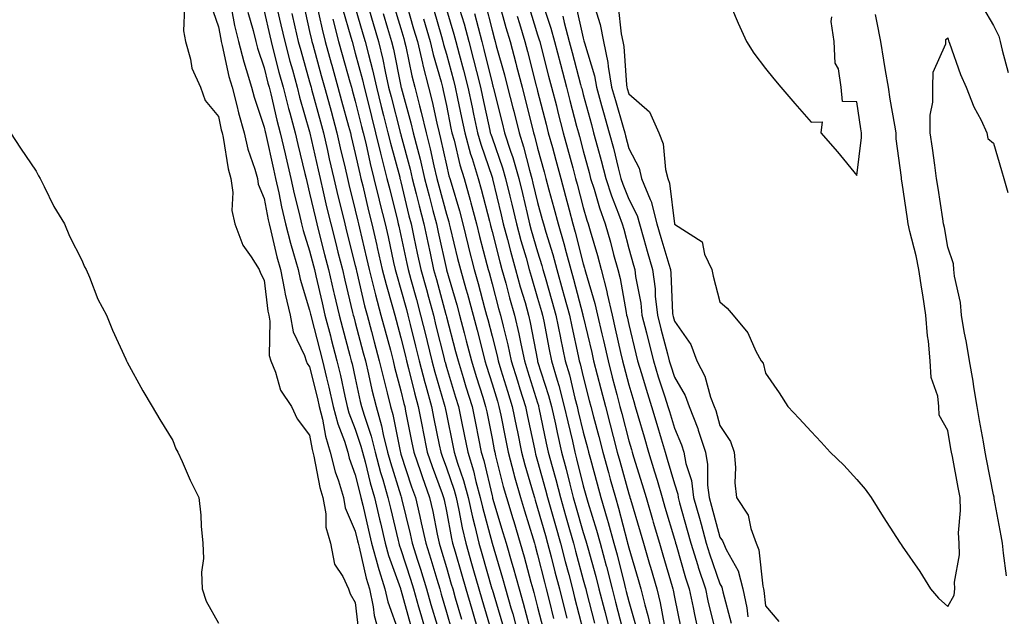
# Model space of a CAD drawing. Units: inches. Extents: x 952643 to 955283, y 7313738 to 7316378.
# Drawn here: x 953304 to 953520, y 7315796 to 7315927 of the extents above; entities that cross this region are included whole.
import ezdxf

# ---------------------------------------------------------------- set-up
doc = ezdxf.new("R2010")
doc.units = ezdxf.units.IN
doc.header["$MEASUREMENT"] = 0
doc.layers.add('Contour_95267313', color=7, linetype='Continuous', true_color=0x77a8eb)

msp = doc.modelspace()

# ---------------------------------------------------------------- linework, layer by layer
at = {"layer": 'Contour_95267313'}
for points in [[(953340.63, 7315929.35, 3282), (953340.36, 7315924.23, 3282), (953340.79, 7315921.92, 3282), (953341.93, 7315918.04, 3282), (953342.22, 7315916.09, 3282), (953344.07, 7315911.92, 3282), (953345.1, 7315908.97, 3282), (953348.05, 7315905.48, 3282), (953348.67, 7315902.55, 3282), (953348.86, 7315901.92, 3282), (953349.09, 7315900.87, 3282), (953350.14, 7315894.01, 3282), (953350.74, 7315891.92, 3282), (953351.17, 7315888.79, 3282), (953350.98, 7315884.85, 3282), (953351.64, 7315881.92, 3282), (953353.42, 7315877.29, 3282), (953355.25, 7315874.72, 3282), (953357, 7315871.92, 3282), (953357.25, 7315871.11, 3282), (953358.05, 7315869.58, 3282), (953358.91, 7315862.77, 3282), (953359.11, 7315861.92, 3282), (953359.35, 7315860.62, 3282), (953359.18, 7315853.05, 3282), (953359.52, 7315851.92, 3282), (953360.57, 7315849.4, 3282), (953361.63, 7315845.5, 3282), (953364.07, 7315841.92, 3282), (953365.31, 7315839.18, 3282), (953368.05, 7315835.62, 3282), (953368.59, 7315832.46, 3282), (953368.75, 7315831.92, 3282), (953369, 7315830.98, 3282), (953370.28, 7315824.14, 3282), (953370.93, 7315821.92, 3282), (953371.57, 7315818.4, 3282), (953371.6, 7315815.47, 3282), (953372.59, 7315811.92, 3282), (953373.48, 7315807.35, 3282), (953375.34, 7315804.63, 3282), (953376.59, 7315801.92, 3282), (953376.97, 7315800.84, 3282), (953378.05, 7315798.96, 3282), (953378.77, 7315792.64, 3282)], [(953346.29, 7315930.17, 3283), (953348.05, 7315925.17, 3283), (953348.55, 7315922.42, 3283), (953348.67, 7315921.92, 3283), (953348.89, 7315921.08, 3283), (953350.34, 7315914.22, 3283), (953351.03, 7315911.92, 3283), (953352.05, 7315907.92, 3283), (953352.41, 7315906.28, 3283), (953353.67, 7315901.92, 3283), (953354.49, 7315898.35, 3283), (953356.04, 7315893.93, 3283), (953356.6, 7315891.92, 3283), (953356.78, 7315890.66, 3283), (953358.05, 7315887.49, 3283), (953358.95, 7315882.82, 3283), (953359.15, 7315881.92, 3283), (953359.54, 7315880.43, 3283), (953360.85, 7315874.73, 3283), (953361.65, 7315871.92, 3283), (953362.55, 7315867.42, 3283), (953362.66, 7315866.53, 3283), (953363.77, 7315861.92, 3283), (953364.43, 7315858.3, 3283), (953366.93, 7315853.05, 3283), (953367.27, 7315851.92, 3283), (953367.49, 7315851.36, 3283), (953368.05, 7315850.63, 3283), (953369.77, 7315843.63, 3283), (953370.16, 7315841.92, 3283), (953370.86, 7315839.1, 3283), (953371.5, 7315835.37, 3283), (953372.58, 7315831.92, 3283), (953373.67, 7315827.55, 3283), (953374.36, 7315825.61, 3283), (953375.45, 7315821.92, 3283), (953375.85, 7315819.72, 3283), (953378.05, 7315814.59, 3283), (953378.55, 7315812.42, 3283), (953378.67, 7315811.92, 3283), (953378.91, 7315811.07, 3283), (953380.41, 7315804.29, 3283), (953381.16, 7315801.92, 3283), (953382, 7315797.97, 3283), (953382.22, 7315796.09, 3283), (953383.35, 7315791.92, 3283)], [(953350.94, 7315929.03, 3284), (953351.59, 7315925.46, 3284), (953352.44, 7315921.92, 3284), (953353.6, 7315917.47, 3284), (953354.15, 7315915.82, 3284), (953355.3, 7315911.92, 3284), (953355.86, 7315909.73, 3284), (953358.05, 7315903.11, 3284), (953358.27, 7315902.14, 3284), (953358.33, 7315901.92, 3284), (953358.42, 7315901.55, 3284), (953360.09, 7315893.96, 3284), (953360.57, 7315891.92, 3284), (953361.26, 7315888.71, 3284), (953361.84, 7315885.71, 3284), (953362.72, 7315881.92, 3284), (953363.82, 7315877.69, 3284), (953364.52, 7315875.45, 3284), (953365.52, 7315871.92, 3284), (953365.94, 7315869.82, 3284), (953368.05, 7315863.03, 3284), (953368.26, 7315862.13, 3284), (953368.3, 7315861.92, 3284), (953368.39, 7315861.58, 3284), (953370.29, 7315854.16, 3284), (953370.88, 7315851.92, 3284), (953371.76, 7315848.21, 3284), (953372.27, 7315846.14, 3284), (953373.24, 7315841.92, 3284), (953374.2, 7315838.07, 3284), (953375.66, 7315834.31, 3284), (953376.41, 7315831.92, 3284), (953376.73, 7315830.61, 3284), (953378.05, 7315826.89, 3284), (953379.03, 7315822.9, 3284), (953379.31, 7315821.92, 3284), (953379.69, 7315820.27, 3284), (953380.96, 7315814.83, 3284), (953381.64, 7315811.92, 3284), (953382.99, 7315806.97, 3284), (953383.01, 7315806.89, 3284), (953384.57, 7315801.92, 3284), (953385.18, 7315799.05, 3284), (953387.63, 7315792.34, 3284)], [(953360.93, 7315929.04, 3287), (953361.72, 7315925.6, 3287), (953362.57, 7315921.92, 3287), (953363.72, 7315917.59, 3287), (953364.26, 7315915.71, 3287), (953365.3, 7315911.92, 3287), (953365.85, 7315909.72, 3287), (953368.05, 7315902.13, 3287), (953368.1, 7315901.96, 3287), (953368.11, 7315901.92, 3287), (953368.12, 7315901.85, 3287), (953369.91, 7315893.78, 3287), (953370.34, 7315891.92, 3287), (953371.04, 7315888.94, 3287), (953371.77, 7315885.65, 3287), (953372.67, 7315881.92, 3287), (953373.76, 7315877.63, 3287), (953374.25, 7315875.72, 3287), (953375.22, 7315871.92, 3287), (953375.76, 7315869.62, 3287), (953377.48, 7315862.48, 3287), (953377.62, 7315861.92, 3287), (953377.71, 7315861.58, 3287), (953378.05, 7315860.32, 3287), (953379.8, 7315853.67, 3287), (953380.27, 7315851.92, 3287), (953380.95, 7315849.01, 3287), (953381.71, 7315845.58, 3287), (953382.61, 7315841.92, 3287), (953383.82, 7315837.69, 3287), (953384.19, 7315835.77, 3287), (953385.16, 7315831.92, 3287), (953385.76, 7315829.64, 3287), (953388.05, 7315822.3, 3287), (953388.15, 7315822.01, 3287), (953388.18, 7315821.92, 3287), (953388.22, 7315821.76, 3287), (953390.11, 7315813.98, 3287), (953390.55, 7315811.92, 3287), (953391.72, 7315808.25, 3287), (953392.38, 7315806.25, 3287), (953393.7, 7315801.92, 3287), (953394.66, 7315798.53, 3287), (953396.01, 7315793.97, 3287)], [(953366.59, 7315930.46, 3289), (953368.05, 7315924.1, 3289), (953368.44, 7315922.31, 3289), (953368.54, 7315921.92, 3289), (953368.73, 7315921.24, 3289), (953370.6, 7315914.47, 3289), (953371.31, 7315911.92, 3289), (953372.52, 7315907.44, 3289), (953372.75, 7315906.62, 3289), (953374.03, 7315901.92, 3289), (953374.77, 7315898.64, 3289), (953375.83, 7315894.13, 3289), (953376.35, 7315891.92, 3289), (953376.67, 7315890.54, 3289), (953378.05, 7315884.96, 3289), (953378.63, 7315882.5, 3289), (953378.77, 7315881.92, 3289), (953378.99, 7315880.98, 3289), (953380.55, 7315874.42, 3289), (953381.11, 7315871.92, 3289), (953382.15, 7315867.82, 3289), (953382.49, 7315866.36, 3289), (953383.68, 7315861.92, 3289), (953384.6, 7315858.47, 3289), (953385.75, 7315854.23, 3289), (953386.36, 7315851.92, 3289), (953386.68, 7315850.55, 3289), (953388.05, 7315845.33, 3289), (953388.71, 7315842.58, 3289), (953388.9, 7315841.92, 3289), (953389.1, 7315840.86, 3289), (953390.4, 7315834.27, 3289), (953390.87, 7315831.92, 3289), (953392.35, 7315827.62, 3289), (953392.7, 7315826.56, 3289), (953394.36, 7315821.92, 3289), (953395.04, 7315818.91, 3289), (953396.03, 7315813.95, 3289), (953396.46, 7315811.92, 3289), (953396.85, 7315810.71, 3289), (953398.05, 7315806.64, 3289), (953399.12, 7315802.99, 3289), (953399.43, 7315801.92, 3289), (953399.99, 7315799.98, 3289), (953401.38, 7315795.25, 3289)], [(953369.5, 7315930.48, 3290), (953370.76, 7315924.63, 3290), (953371.48, 7315921.92, 3290), (953372.8, 7315917.18, 3290), (953372.9, 7315916.77, 3290), (953374.26, 7315911.92, 3290), (953375.07, 7315908.94, 3290), (953376.59, 7315903.38, 3290), (953376.99, 7315901.92, 3290), (953377.18, 7315901.06, 3290), (953378.05, 7315897.39, 3290), (953379.04, 7315892.91, 3290), (953379.29, 7315891.92, 3290), (953379.68, 7315890.29, 3290), (953380.96, 7315884.83, 3290), (953381.68, 7315881.92, 3290), (953382.77, 7315877.2, 3290), (953382.87, 7315876.74, 3290), (953383.97, 7315871.92, 3290), (953384.8, 7315868.66, 3290), (953386.22, 7315863.75, 3290), (953386.71, 7315861.92, 3290), (953387, 7315860.86, 3290), (953388.05, 7315856.93, 3290), (953389.05, 7315852.91, 3290), (953389.29, 7315851.92, 3290), (953389.73, 7315850.25, 3290), (953391.02, 7315844.89, 3290), (953391.83, 7315841.92, 3290), (953392.78, 7315837.19, 3290), (953392.86, 7315836.73, 3290), (953393.83, 7315831.92, 3290), (953394.92, 7315828.78, 3290), (953397.11, 7315822.86, 3290), (953397.44, 7315821.92, 3290), (953397.56, 7315821.43, 3290), (953398.05, 7315818.95, 3290), (953399.13, 7315813, 3290), (953399.39, 7315811.92, 3290), (953399.93, 7315810.04, 3290), (953401.35, 7315805.22, 3290), (953402.3, 7315801.92, 3290), (953403.6, 7315797.47, 3290), (953404.05, 7315795.93, 3290), (953405.21, 7315791.92, 3290)], [(953375.29, 7315929.16, 3292), (953377.08, 7315922.89, 3292), (953377.34, 7315921.92, 3292), (953378.05, 7315919.38, 3292), (953379.62, 7315913.49, 3292), (953379.98, 7315911.92, 3292), (953380.64, 7315909.33, 3292), (953381.6, 7315905.47, 3292), (953382.5, 7315901.92, 3292), (953383.58, 7315897.45, 3292), (953383.97, 7315896, 3292), (953385, 7315891.92, 3292), (953385.6, 7315889.46, 3292), (953387.31, 7315882.66, 3292), (953387.49, 7315881.92, 3292), (953387.6, 7315881.47, 3292), (953388.05, 7315879.41, 3292), (953389.37, 7315873.23, 3292), (953389.65, 7315871.92, 3292), (953390.25, 7315869.72, 3292), (953391.46, 7315865.33, 3292), (953392.39, 7315861.92, 3292), (953393.51, 7315857.38, 3292), (953393.82, 7315856.15, 3292), (953394.87, 7315851.92, 3292), (953395.53, 7315849.4, 3292), (953397.57, 7315842.39, 3292), (953397.71, 7315841.92, 3292), (953397.77, 7315841.63, 3292), (953398.05, 7315840.23, 3292), (953399.48, 7315833.34, 3292), (953399.76, 7315831.92, 3292), (953400.51, 7315829.46, 3292), (953401.81, 7315825.67, 3292), (953402.84, 7315821.92, 3292), (953403.76, 7315817.63, 3292), (953404.28, 7315815.69, 3292), (953405.17, 7315811.92, 3292), (953405.81, 7315809.68, 3292), (953408.03, 7315801.94, 3292), (953408.05, 7315801.87, 3292), (953410.33, 7315794.2, 3292)], [(953378.05, 7315929.4, 3293), (953379.74, 7315923.6, 3293), (953380.24, 7315921.92, 3293), (953380.93, 7315919.04, 3293), (953381.83, 7315915.69, 3293), (953382.69, 7315911.92, 3293), (953383.76, 7315907.64, 3293), (953384.26, 7315905.71, 3293), (953385.22, 7315901.92, 3293), (953385.76, 7315899.64, 3293), (953387.8, 7315892.18, 3293), (953387.85, 7315891.92, 3293), (953387.89, 7315891.76, 3293), (953388.05, 7315891.15, 3293), (953389.84, 7315883.71, 3293), (953390.3, 7315881.92, 3293), (953390.91, 7315879.06, 3293), (953391.66, 7315875.53, 3293), (953392.44, 7315871.92, 3293), (953393.65, 7315867.52, 3293), (953394.09, 7315865.87, 3293), (953395.18, 7315861.92, 3293), (953395.75, 7315859.62, 3293), (953397.53, 7315852.44, 3293), (953397.66, 7315851.92, 3293), (953397.74, 7315851.61, 3293), (953398.05, 7315850.55, 3293), (953400.06, 7315843.93, 3293), (953400.68, 7315841.92, 3293), (953401.35, 7315838.61, 3293), (953401.94, 7315835.8, 3293), (953402.72, 7315831.92, 3293), (953403.97, 7315827.83, 3293), (953404.51, 7315825.45, 3293), (953405.48, 7315821.92, 3293), (953405.94, 7315819.81, 3293), (953408.05, 7315811.94, 3293), (953408.06, 7315811.91, 3293), (953410.37, 7315804.24, 3293), (953411.02, 7315801.92, 3293), (953412.19, 7315797.78, 3293), (953412.58, 7315796.45, 3293), (953413.81, 7315791.92, 3293)], [(953386.4, 7315930.27, 3296), (953388.05, 7315924.74, 3296), (953388.68, 7315922.55, 3296), (953388.87, 7315921.92, 3296), (953389.12, 7315920.84, 3296), (953390.49, 7315914.36, 3296), (953391.12, 7315911.92, 3296), (953392.15, 7315907.82, 3296), (953392.54, 7315906.41, 3296), (953393.6, 7315901.92, 3296), (953394.5, 7315898.37, 3296), (953395.32, 7315894.65, 3296), (953395.98, 7315891.92, 3296), (953396.39, 7315890.26, 3296), (953398.05, 7315884.07, 3296), (953398.55, 7315882.41, 3296), (953398.67, 7315881.92, 3296), (953398.88, 7315881.09, 3296), (953400.48, 7315874.35, 3296), (953401.1, 7315871.92, 3296), (953402.3, 7315867.68, 3296), (953402.64, 7315866.51, 3296), (953403.89, 7315861.92, 3296), (953404.76, 7315858.62, 3296), (953405.94, 7315854.03, 3296), (953406.49, 7315851.92, 3296), (953406.85, 7315850.72, 3296), (953408.05, 7315846.91, 3296), (953409.22, 7315843.09, 3296), (953409.58, 7315841.92, 3296), (953409.97, 7315840, 3296), (953410.98, 7315834.85, 3296), (953411.59, 7315831.92, 3296), (953412.85, 7315827.12, 3296), (953412.93, 7315826.8, 3296), (953414.28, 7315821.92, 3296), (953415.16, 7315819.02, 3296), (953417.06, 7315812.91, 3296), (953417.37, 7315811.92, 3296), (953417.52, 7315811.39, 3296), (953418.05, 7315809.38, 3296), (953419.53, 7315803.4, 3296), (953419.92, 7315801.92, 3296), (953420.56, 7315799.41, 3296), (953421.57, 7315795.44, 3296)], [(953389.07, 7315930.91, 3297), (953390.86, 7315924.73, 3297), (953391.67, 7315921.92, 3297), (953392.82, 7315917.16, 3297), (953392.89, 7315916.76, 3297), (953394.14, 7315911.92, 3297), (953394.92, 7315908.8, 3297), (953395.93, 7315904.04, 3297), (953396.43, 7315901.92, 3297), (953396.76, 7315900.63, 3297), (953398.05, 7315894.82, 3297), (953398.61, 7315892.48, 3297), (953398.77, 7315891.92, 3297), (953399.07, 7315890.91, 3297), (953400.89, 7315884.77, 3297), (953401.66, 7315881.92, 3297), (953402.84, 7315877.13, 3297), (953402.92, 7315876.79, 3297), (953404.15, 7315871.92, 3297), (953405.01, 7315868.88, 3297), (953406.41, 7315863.56, 3297), (953406.86, 7315861.92, 3297), (953407.11, 7315860.98, 3297), (953408.05, 7315857.32, 3297), (953409.16, 7315853.03, 3297), (953409.4, 7315851.92, 3297), (953410, 7315849.97, 3297), (953411.43, 7315845.3, 3297), (953412.48, 7315841.92, 3297), (953413.42, 7315837.29, 3297), (953413.63, 7315836.34, 3297), (953414.53, 7315831.92, 3297), (953415.27, 7315829.14, 3297), (953417.07, 7315822.89, 3297), (953417.35, 7315821.92, 3297), (953417.51, 7315821.38, 3297), (953418.05, 7315819.64, 3297), (953419.76, 7315813.63, 3297), (953420.25, 7315811.92, 3297), (953421.01, 7315808.96, 3297), (953421.82, 7315805.69, 3297), (953422.82, 7315801.92, 3297), (953423.87, 7315797.75, 3297), (953424.44, 7315795.53, 3297)], [(953395.21, 7315929.08, 3299), (953396.98, 7315922.99, 3299), (953397.29, 7315921.92, 3299), (953397.43, 7315921.3, 3299), (953398.05, 7315919.15, 3299), (953399.6, 7315913.47, 3299), (953399.99, 7315911.92, 3299), (953400.51, 7315909.46, 3299), (953401.36, 7315905.23, 3299), (953402.06, 7315901.92, 3299), (953403.36, 7315897.23, 3299), (953403.68, 7315896.29, 3299), (953405.03, 7315891.92, 3299), (953405.7, 7315889.56, 3299), (953407.47, 7315882.5, 3299), (953407.63, 7315881.92, 3299), (953407.71, 7315881.58, 3299), (953408.05, 7315880.29, 3299), (953409.75, 7315873.62, 3299), (953410.23, 7315871.92, 3299), (953411.06, 7315868.92, 3299), (953411.89, 7315865.76, 3299), (953412.98, 7315861.92, 3299), (953413.94, 7315857.81, 3299), (953414.35, 7315855.63, 3299), (953415.14, 7315851.92, 3299), (953415.83, 7315849.7, 3299), (953418.05, 7315842.69, 3299), (953418.24, 7315842.11, 3299), (953418.28, 7315841.92, 3299), (953418.35, 7315841.62, 3299), (953419.96, 7315833.83, 3299), (953420.39, 7315831.92, 3299), (953421.24, 7315828.73, 3299), (953422.02, 7315825.89, 3299), (953423.04, 7315821.92, 3299), (953424.15, 7315818.02, 3299), (953425.03, 7315814.94, 3299), (953425.9, 7315811.92, 3299), (953426.34, 7315810.21, 3299), (953428.05, 7315803.89, 3299), (953428.48, 7315802.35, 3299), (953428.6, 7315801.92, 3299), (953428.78, 7315801.19, 3299), (953430.53, 7315794.4, 3299)], [(953400.95, 7315929.02, 3301), (953401.93, 7315925.8, 3301), (953402.96, 7315921.92, 3301), (953404.02, 7315917.89, 3301), (953404.64, 7315915.33, 3301), (953405.5, 7315911.92, 3301), (953405.94, 7315909.82, 3301), (953407.58, 7315902.39, 3301), (953407.68, 7315901.92, 3301), (953407.76, 7315901.63, 3301), (953408.05, 7315900.78, 3301), (953410.35, 7315894.23, 3301), (953411.03, 7315891.92, 3301), (953411.96, 7315888.01, 3301), (953412.38, 7315886.25, 3301), (953413.42, 7315881.92, 3301), (953414.4, 7315878.27, 3301), (953415.51, 7315874.46, 3301), (953416.21, 7315871.92, 3301), (953416.61, 7315870.48, 3301), (953418.05, 7315865.62, 3301), (953418.88, 7315862.76, 3301), (953419.11, 7315861.92, 3301), (953419.38, 7315860.59, 3301), (953420.55, 7315854.42, 3301), (953421.07, 7315851.92, 3301), (953422.31, 7315847.66, 3301), (953422.67, 7315846.54, 3301), (953423.91, 7315841.92, 3301), (953424.65, 7315838.52, 3301), (953425.67, 7315834.31, 3301), (953426.2, 7315831.92, 3301), (953426.59, 7315830.46, 3301), (953428.05, 7315824.51, 3301), (953428.6, 7315822.47, 3301), (953428.75, 7315821.92, 3301), (953429.05, 7315820.92, 3301), (953430.96, 7315814.83, 3301), (953431.77, 7315811.92, 3301), (953433.11, 7315806.98, 3301), (953433.15, 7315806.83, 3301), (953434.43, 7315801.92, 3301), (953435.16, 7315799.03, 3301), (953436.59, 7315793.38, 3301)], [(953406.57, 7315930.43, 3303), (953408.05, 7315924.4, 3303), (953408.58, 7315922.45, 3303), (953408.73, 7315921.92, 3303), (953408.99, 7315920.98, 3303), (953410.76, 7315914.63, 3303), (953411.48, 7315911.92, 3303), (953412.62, 7315907.35, 3303), (953412.8, 7315906.66, 3303), (953413.98, 7315901.92, 3303), (953414.96, 7315898.83, 3303), (953416.26, 7315893.7, 3303), (953416.78, 7315891.92, 3303), (953417.02, 7315890.89, 3303), (953418.05, 7315886.65, 3303), (953419.06, 7315882.93, 3303), (953419.32, 7315881.92, 3303), (953419.85, 7315880.13, 3303), (953421.36, 7315875.24, 3303), (953422.28, 7315871.92, 3303), (953423.54, 7315867.41, 3303), (953423.89, 7315866.08, 3303), (953425.03, 7315861.92, 3303), (953425.54, 7315859.41, 3303), (953426.97, 7315853.01, 3303), (953427.19, 7315851.92, 3303), (953427.39, 7315851.26, 3303), (953428.05, 7315848.43, 3303), (953429.38, 7315843.25, 3303), (953429.73, 7315841.92, 3303), (953430.33, 7315839.64, 3303), (953431.47, 7315835.34, 3303), (953432.36, 7315831.92, 3303), (953433.58, 7315827.45, 3303), (953433.99, 7315825.98, 3303), (953435.1, 7315821.92, 3303), (953435.77, 7315819.64, 3303), (953437.69, 7315812.28, 3303), (953437.8, 7315811.92, 3303), (953437.84, 7315811.71, 3303), (953438.05, 7315810.9, 3303), (953440.1, 7315803.97, 3303), (953440.7, 7315801.92, 3303), (953441.58, 7315798.39, 3303), (953442.24, 7315796.1, 3303), (953443.18, 7315791.92, 3303)], [(953409.65, 7315930.32, 3304), (953411.1, 7315924.96, 3304), (953412, 7315921.92, 3304), (953413.28, 7315917.15, 3304), (953413.44, 7315916.52, 3304), (953414.65, 7315911.92, 3304), (953415.34, 7315909.21, 3304), (953416.85, 7315903.12, 3304), (953417.15, 7315901.92, 3304), (953417.37, 7315901.24, 3304), (953418.05, 7315898.56, 3304), (953419.49, 7315893.36, 3304), (953419.88, 7315891.92, 3304), (953420.53, 7315889.43, 3304), (953421.6, 7315885.47, 3304), (953422.54, 7315881.92, 3304), (953423.78, 7315877.65, 3304), (953424.28, 7315875.68, 3304), (953425.32, 7315871.92, 3304), (953425.92, 7315869.79, 3304), (953427.96, 7315862, 3304), (953427.99, 7315861.92, 3304), (953428, 7315861.87, 3304), (953428.05, 7315861.64, 3304), (953429.91, 7315853.77, 3304), (953430.33, 7315851.92, 3304), (953431.13, 7315848.85, 3304), (953431.91, 7315845.78, 3304), (953432.92, 7315841.92, 3304), (953433.99, 7315837.86, 3304), (953434.63, 7315835.34, 3304), (953435.52, 7315831.92, 3304), (953436.06, 7315829.93, 3304), (953438.05, 7315822.74, 3304), (953438.25, 7315822.12, 3304), (953438.3, 7315821.92, 3304), (953438.41, 7315821.56, 3304), (953440.54, 7315814.41, 3304), (953441.27, 7315811.92, 3304), (953442.61, 7315807.36, 3304), (953442.81, 7315806.68, 3304), (953444.19, 7315801.92, 3304), (953444.96, 7315798.83, 3304), (953445.82, 7315794.14, 3304)], [(953416.03, 7315929.9, 3306), (953418.05, 7315923.41, 3306), (953418.42, 7315922.29, 3306), (953418.52, 7315921.92, 3306), (953418.68, 7315921.29, 3306), (953420.46, 7315914.33, 3306), (953421.1, 7315911.92, 3306), (953422.16, 7315907.8, 3306), (953422.52, 7315906.4, 3306), (953423.69, 7315901.92, 3306), (953424.62, 7315898.5, 3306), (953425.77, 7315894.2, 3306), (953426.39, 7315891.92, 3306), (953426.73, 7315890.61, 3306), (953428.05, 7315885.55, 3306), (953428.85, 7315882.72, 3306), (953429.14, 7315881.92, 3306), (953429.57, 7315880.39, 3306), (953431.17, 7315875.04, 3306), (953432.02, 7315871.92, 3306), (953433.25, 7315867.11, 3306), (953433.32, 7315866.64, 3306), (953434.39, 7315861.92, 3306), (953435.07, 7315858.94, 3306), (953436.25, 7315853.72, 3306), (953436.66, 7315851.92, 3306), (953436.95, 7315850.82, 3306), (953438.05, 7315846.65, 3306), (953439.12, 7315842.99, 3306), (953439.46, 7315841.92, 3306), (953440.04, 7315839.93, 3306), (953441.39, 7315835.26, 3306), (953442.39, 7315831.92, 3306), (953443.71, 7315827.58, 3306), (953444.25, 7315825.72, 3306), (953445.38, 7315821.92, 3306), (953445.99, 7315819.86, 3306), (953448.05, 7315812.84, 3306), (953448.26, 7315812.12, 3306), (953448.3, 7315811.92, 3306), (953448.42, 7315811.55, 3306), (953450.48, 7315804.35, 3306), (953451.27, 7315801.92, 3306), (953452.15, 7315797.81, 3306), (953452.45, 7315796.32, 3306), (953453.44, 7315791.92, 3306)], [(953418.92, 7315931.06, 3307), (953420.98, 7315924.84, 3307), (953421.75, 7315921.92, 3307), (953423.05, 7315916.92, 3307), (953424.37, 7315911.92, 3307), (953425.12, 7315909, 3307), (953426.6, 7315903.37, 3307), (953426.99, 7315901.92, 3307), (953427.21, 7315901.08, 3307), (953428.05, 7315897.93, 3307), (953429.34, 7315893.21, 3307), (953429.68, 7315891.92, 3307), (953430.45, 7315889.52, 3307), (953431.59, 7315885.47, 3307), (953432.88, 7315881.92, 3307), (953434.03, 7315877.9, 3307), (953434.72, 7315875.25, 3307), (953435.64, 7315871.92, 3307), (953436.13, 7315869.99, 3307), (953437.45, 7315862.52, 3307), (953437.58, 7315861.92, 3307), (953437.67, 7315861.54, 3307), (953438.05, 7315859.87, 3307), (953439.59, 7315853.47, 3307), (953439.99, 7315851.92, 3307), (953440.84, 7315849.13, 3307), (953441.84, 7315845.71, 3307), (953443.04, 7315841.92, 3307), (953444.17, 7315838.05, 3307), (953445.15, 7315834.83, 3307), (953446.01, 7315831.92, 3307), (953446.49, 7315830.36, 3307), (953448.05, 7315824.97, 3307), (953448.79, 7315822.66, 3307), (953448.88, 7315821.92, 3307), (953449.2, 7315820.76, 3307), (953450.89, 7315814.76, 3307), (953451.67, 7315811.92, 3307), (953453.18, 7315807.04, 3307), (953453.3, 7315806.67, 3307), (953454.86, 7315801.92, 3307), (953455.42, 7315799.29, 3307), (953456.89, 7315793.08, 3307)], [(953426.34, 7315930.21, 3309), (953428.05, 7315922.64, 3309), (953428.22, 7315922.09, 3309), (953428.31, 7315921.66, 3309), (953430.54, 7315914.41, 3309), (953430.96, 7315911.92, 3309), (953432.08, 7315907.89, 3309), (953432.49, 7315906.36, 3309), (953433.75, 7315901.92, 3309), (953434.66, 7315898.53, 3309), (953435.74, 7315894.23, 3309), (953436.34, 7315891.92, 3309), (953436.75, 7315890.63, 3309), (953438.05, 7315887.38, 3309), (953439.92, 7315883.79, 3309), (953440.41, 7315881.92, 3309), (953441.36, 7315878.61, 3309), (953442.08, 7315875.96, 3309), (953443.26, 7315871.92, 3309), (953443.8, 7315867.67, 3309), (953443.87, 7315866.1, 3309), (953444.33, 7315861.92, 3309), (953445.07, 7315858.94, 3309), (953446.52, 7315853.46, 3309), (953446.91, 7315851.92, 3309), (953447.17, 7315851.04, 3309), (953448.05, 7315848.36, 3309), (953450.42, 7315844.29, 3309), (953451.32, 7315841.92, 3309), (953453.18, 7315837.05, 3309), (953453.28, 7315836.69, 3309), (953454.87, 7315831.92, 3309), (953455.35, 7315829.22, 3309), (953455.29, 7315824.69, 3309), (953455.65, 7315821.92, 3309), (953456.17, 7315820.04, 3309), (953458.05, 7315813.23, 3309), (953458.62, 7315812.48, 3309), (953458.82, 7315811.92, 3309), (953459.4, 7315810.57, 3309), (953462.01, 7315805.88, 3309), (953463.08, 7315801.92, 3309), (953463.93, 7315797.79, 3309), (953464.13, 7315795.83, 3309)], [(953430.62, 7315929.35, 3310), (953431.76, 7315925.64, 3310), (953432.49, 7315921.92, 3310), (953433.47, 7315917.34, 3310), (953433.53, 7315916.44, 3310), (953434.29, 7315911.92, 3310), (953435.11, 7315908.98, 3310), (953436.81, 7315903.16, 3310), (953437.16, 7315901.92, 3310), (953437.35, 7315901.22, 3310), (953438.05, 7315898.43, 3310), (953440.29, 7315894.15, 3310), (953440.84, 7315891.92, 3310), (953442.71, 7315887.27, 3310), (953442.94, 7315886.81, 3310), (953444.23, 7315881.92, 3310), (953445.08, 7315878.95, 3310), (953446.83, 7315873.14, 3310), (953447.18, 7315871.92, 3310), (953447.28, 7315871.15, 3310), (953447.67, 7315862.3, 3310), (953447.72, 7315861.92, 3310), (953447.79, 7315861.65, 3310), (953448.05, 7315860.63, 3310), (953451.64, 7315855.51, 3310), (953452.98, 7315851.92, 3310), (953454.7, 7315848.57, 3310), (953456, 7315843.97, 3310), (953456.77, 7315841.92, 3310), (953457.13, 7315841, 3310), (953458.05, 7315837.76, 3310), (953460.35, 7315834.22, 3310), (953461.17, 7315831.92, 3310), (953461.47, 7315828.5, 3310), (953461.32, 7315825.19, 3310), (953461.7, 7315821.92, 3310), (953464.21, 7315818.09, 3310), (953464.79, 7315815.18, 3310), (953466.01, 7315811.92, 3310), (953466.61, 7315810.49, 3310), (953467.45, 7315802.52, 3310), (953467.61, 7315801.92, 3310), (953467.69, 7315801.56, 3310), (953468.05, 7315798.19, 3310), (953470.93, 7315794.8, 3310)], [(953435.69, 7315929.56, 3311), (953436.41, 7315923.57, 3311), (953436.73, 7315921.92, 3311), (953436.96, 7315920.83, 3311), (953437.54, 7315912.43, 3311), (953437.63, 7315911.92, 3311), (953437.72, 7315911.59, 3311), (953438.05, 7315910.46, 3311), (953442.6, 7315906.47, 3311), (953444.63, 7315901.92, 3311), (953445.6, 7315899.46, 3311), (953446.12, 7315893.85, 3311), (953446.6, 7315891.92, 3311), (953447.01, 7315890.89, 3311), (953448.05, 7315881.92, 3311), (953448.07, 7315881.91, 3311), (953454.14, 7315878.01, 3311), (953454.69, 7315875.27, 3311), (953456.3, 7315871.92, 3311), (953456.58, 7315870.45, 3311), (953458.05, 7315864.82, 3311), (953459.6, 7315863.47, 3311), (953460.98, 7315861.92, 3311), (953464.15, 7315858.02, 3311), (953465.9, 7315854.07, 3311), (953467.05, 7315851.92, 3311), (953467.5, 7315851.38, 3311), (953468.05, 7315849.21, 3311), (953471, 7315844.87, 3311), (953472.93, 7315841.92, 3311), (953475.42, 7315839.29, 3311), (953478.05, 7315836.46, 3311), (953480.23, 7315834.1, 3311), (953482.19, 7315831.92, 3311), (953485.2, 7315829.07, 3311), (953488.05, 7315825.88, 3311), (953489.88, 7315823.75, 3311), (953491.19, 7315821.92, 3311), (953493.87, 7315817.74, 3311), (953496.79, 7315813.17, 3311), (953497.6, 7315811.92, 3311), (953497.79, 7315811.66, 3311), (953498.05, 7315811.27, 3311), (953501.87, 7315805.73, 3311), (953504.21, 7315801.92, 3311), (953505.98, 7315799.85, 3311), (953508.05, 7315798.09, 3311)], [(953460.61, 7315929.36, 3312), (953462.06, 7315925.93, 3312), (953463.89, 7315921.92, 3312), (953465.5, 7315919.38, 3312), (953468.05, 7315916, 3312), (953469.84, 7315913.71, 3312), (953471.38, 7315911.92, 3312), (953474.46, 7315908.33, 3312), (953478.05, 7315904.21, 3312), (953480.47, 7315904.34, 3312), (953480.19, 7315901.92, 3312), (953483.86, 7315897.73, 3312), (953488.05, 7315892.55, 3312), (953489.09, 7315900.89, 3312), (953489.08, 7315901.92, 3312), (953488.93, 7315902.8, 3312), (953488.05, 7315908.66, 3312), (953484.92, 7315908.8, 3312), (953484.6, 7315911.92, 3312), (953484.07, 7315915.9, 3312), (953483.32, 7315917.2, 3312), (953483.13, 7315921.92, 3312), (953482.46, 7315926.33, 3312), (953482.62, 7315927.35, 3312)], [(953515.66, 7315929.53, 3311), (953518.05, 7315925.42, 3311), (953519.25, 7315923.12, 3311), (953519.48, 7315921.92, 3311), (953519.98, 7315919.99, 3311), (953521.23, 7315915.1, 3311)], [(953354.51, 7315928.38, 3285), (953355.63, 7315924.34, 3285), (953356.21, 7315921.92, 3285), (953356.59, 7315920.46, 3285), (953358.05, 7315916.14, 3285), (953358.91, 7315912.78, 3285), (953359.14, 7315911.92, 3285), (953359.51, 7315910.46, 3285), (953360.84, 7315904.71, 3285), (953361.59, 7315901.92, 3285), (953362.65, 7315897.32, 3285), (953362.8, 7315896.66, 3285), (953363.91, 7315891.92, 3285), (953364.65, 7315888.52, 3285), (953365.75, 7315884.22, 3285), (953366.27, 7315881.92, 3285), (953366.64, 7315880.51, 3285), (953368.05, 7315876.03, 3285), (953368.9, 7315872.76, 3285), (953369.11, 7315871.92, 3285), (953369.44, 7315870.54, 3285), (953370.76, 7315864.63, 3285), (953371.41, 7315861.92, 3285), (953372.6, 7315857.37, 3285), (953372.79, 7315856.65, 3285), (953374.04, 7315851.92, 3285), (953374.81, 7315848.67, 3285), (953375.79, 7315844.18, 3285), (953376.31, 7315841.92, 3285), (953376.66, 7315840.53, 3285), (953378.05, 7315836.94, 3285), (953379.31, 7315833.18, 3285), (953379.62, 7315831.92, 3285), (953380.21, 7315829.77, 3285), (953381.32, 7315825.19, 3285), (953382.26, 7315821.92, 3285), (953383.36, 7315817.23, 3285), (953383.56, 7315816.41, 3285), (953384.62, 7315811.92, 3285), (953385.35, 7315809.22, 3285), (953387.94, 7315802.02, 3285), (953387.98, 7315801.92, 3285), (953387.99, 7315801.86, 3285), (953388.05, 7315801.7, 3285), (953390.16, 7315794.02, 3285)], [(953358.05, 7315928.56, 3286), (953359.3, 7315923.17, 3286), (953359.58, 7315921.92, 3286), (953360.14, 7315919.83, 3286), (953361.32, 7315915.2, 3286), (953362.22, 7315911.92, 3286), (953363.4, 7315907.27, 3286), (953363.68, 7315906.29, 3286), (953364.86, 7315901.92, 3286), (953365.45, 7315899.32, 3286), (953367.01, 7315892.96, 3286), (953367.25, 7315891.92, 3286), (953367.4, 7315891.26, 3286), (953368.05, 7315888.69, 3286), (953369.3, 7315883.17, 3286), (953369.59, 7315881.92, 3286), (953370.13, 7315879.84, 3286), (953371.33, 7315875.2, 3286), (953372.16, 7315871.92, 3286), (953373.27, 7315867.14, 3286), (953373.42, 7315866.55, 3286), (953374.51, 7315861.92, 3286), (953375.25, 7315859.12, 3286), (953376.89, 7315853.09, 3286), (953377.19, 7315851.92, 3286), (953377.36, 7315851.23, 3286), (953378.05, 7315848.08, 3286), (953379.16, 7315843.03, 3286), (953379.44, 7315841.92, 3286), (953379.98, 7315839.98, 3286), (953381.53, 7315835.4, 3286), (953382.39, 7315831.92, 3286), (953383.59, 7315827.46, 3286), (953384.08, 7315825.89, 3286), (953385.22, 7315821.92, 3286), (953385.76, 7315819.63, 3286), (953387.45, 7315812.52, 3286), (953387.59, 7315811.92, 3286), (953387.69, 7315811.56, 3286), (953388.05, 7315810.57, 3286), (953390.19, 7315804.06, 3286), (953390.85, 7315801.92, 3286), (953391.95, 7315798.02, 3286), (953392.42, 7315796.29, 3286), (953393.67, 7315791.92, 3286)], [(953364.15, 7315928.03, 3288), (953364.82, 7315925.15, 3288), (953365.56, 7315921.92, 3288), (953366.09, 7315919.96, 3288), (953368.05, 7315913.05, 3288), (953368.29, 7315912.16, 3288), (953368.36, 7315911.92, 3288), (953368.48, 7315911.49, 3288), (953370.42, 7315904.29, 3288), (953371.07, 7315901.92, 3288), (953371.96, 7315898.02, 3288), (953372.35, 7315896.22, 3288), (953373.34, 7315891.92, 3288), (953374.23, 7315888.1, 3288), (953375.01, 7315884.96, 3288), (953375.74, 7315881.92, 3288), (953376.21, 7315880.08, 3288), (953378.05, 7315872.78, 3288), (953378.22, 7315872.09, 3288), (953378.26, 7315871.92, 3288), (953378.32, 7315871.65, 3288), (953380.1, 7315863.98, 3288), (953380.66, 7315861.92, 3288), (953381.6, 7315858.37, 3288), (953382.2, 7315856.08, 3288), (953383.31, 7315851.92, 3288), (953384.22, 7315848.09, 3288), (953385.05, 7315844.92, 3288), (953385.78, 7315841.92, 3288), (953386.29, 7315840.16, 3288), (953387.87, 7315832.09, 3288), (953387.95, 7315831.82, 3288), (953388.05, 7315831.49, 3288), (953390.42, 7315824.29, 3288), (953391.26, 7315821.92, 3288), (953392.21, 7315817.76, 3288), (953392.53, 7315816.41, 3288), (953393.51, 7315811.92, 3288), (953394.6, 7315808.47, 3288), (953395.91, 7315804.06, 3288), (953396.57, 7315801.92, 3288), (953396.89, 7315800.76, 3288), (953398.05, 7315796.83, 3288), (953399.16, 7315793.03, 3288)], [(953373.12, 7315926.85, 3291), (953374.41, 7315921.92, 3291), (953375.2, 7315919.07, 3291), (953376.89, 7315913.09, 3291), (953377.21, 7315911.92, 3291), (953377.39, 7315911.26, 3291), (953378.05, 7315908.84, 3291), (953379.44, 7315903.31, 3291), (953379.79, 7315901.92, 3291), (953380.34, 7315899.63, 3291), (953381.32, 7315895.19, 3291), (953382.14, 7315891.92, 3291), (953383.29, 7315887.16, 3291), (953383.46, 7315886.51, 3291), (953384.58, 7315881.92, 3291), (953385.24, 7315879.1, 3291), (953386.47, 7315873.5, 3291), (953386.83, 7315871.92, 3291), (953387.07, 7315870.94, 3291), (953388.05, 7315867.57, 3291), (953389.27, 7315863.14, 3291), (953389.6, 7315861.92, 3291), (953390.12, 7315859.85, 3291), (953391.28, 7315855.15, 3291), (953392.08, 7315851.92, 3291), (953393.31, 7315847.18, 3291), (953393.53, 7315846.44, 3291), (953394.77, 7315841.92, 3291), (953395.32, 7315839.19, 3291), (953396.48, 7315833.49, 3291), (953396.8, 7315831.92, 3291), (953397.12, 7315830.99, 3291), (953398.05, 7315828.48, 3291), (953399.73, 7315823.59, 3291), (953400.18, 7315821.92, 3291), (953400.76, 7315819.2, 3291), (953401.47, 7315815.34, 3291), (953402.28, 7315811.92, 3291), (953403.58, 7315807.45, 3291), (953404, 7315805.97, 3291), (953405.17, 7315801.92, 3291), (953405.81, 7315799.69, 3291), (953408.05, 7315791.99, 3291)], [(953381.08, 7315928.9, 3294), (953381.97, 7315925.84, 3294), (953383.12, 7315921.92, 3294), (953384.09, 7315917.95, 3294), (953384.6, 7315915.37, 3294), (953385.38, 7315911.92, 3294), (953385.92, 7315909.8, 3294), (953387.89, 7315902.07, 3294), (953387.93, 7315901.92, 3294), (953387.96, 7315901.83, 3294), (953388.05, 7315901.49, 3294), (953390.08, 7315893.95, 3294), (953390.57, 7315891.92, 3294), (953391.41, 7315888.56, 3294), (953392.04, 7315885.92, 3294), (953393.08, 7315881.92, 3294), (953393.96, 7315877.83, 3294), (953394.47, 7315875.5, 3294), (953395.24, 7315871.92, 3294), (953395.84, 7315869.72, 3294), (953397.93, 7315862.04, 3294), (953397.96, 7315861.92, 3294), (953397.98, 7315861.85, 3294), (953398.05, 7315861.57, 3294), (953400.06, 7315853.93, 3294), (953400.59, 7315851.92, 3294), (953401.71, 7315848.26, 3294), (953402.34, 7315846.2, 3294), (953403.67, 7315841.92, 3294), (953404.41, 7315838.27, 3294), (953405.08, 7315834.89, 3294), (953405.68, 7315831.92, 3294), (953406.23, 7315830.1, 3294), (953408.05, 7315822.3, 3294), (953408.13, 7315822, 3294), (953408.15, 7315821.92, 3294), (953408.19, 7315821.78, 3294), (953410.43, 7315814.3, 3294), (953411.16, 7315811.92, 3294), (953412.42, 7315807.55, 3294), (953412.72, 7315806.58, 3294), (953414.01, 7315801.92, 3294), (953414.9, 7315798.77, 3294), (953416.17, 7315793.8, 3294)], [(953384.18, 7315928.06, 3295), (953385.15, 7315924.82, 3295), (953386.01, 7315921.92, 3295), (953386.41, 7315920.27, 3295), (953388.05, 7315912.12, 3295), (953388.08, 7315911.95, 3295), (953388.11, 7315911.86, 3295), (953390.25, 7315904.12, 3295), (953390.76, 7315901.92, 3295), (953391.68, 7315898.29, 3295), (953392.26, 7315896.13, 3295), (953393.27, 7315891.92, 3295), (953394.23, 7315888.1, 3295), (953395.09, 7315884.87, 3295), (953395.85, 7315881.92, 3295), (953396.24, 7315880.11, 3295), (953398.03, 7315871.93, 3295), (953398.05, 7315871.88, 3295), (953400.31, 7315864.18, 3295), (953400.92, 7315861.92, 3295), (953401.95, 7315858.03, 3295), (953402.41, 7315856.28, 3295), (953403.54, 7315851.92, 3295), (953404.59, 7315848.47, 3295), (953406.01, 7315843.96, 3295), (953406.64, 7315841.92, 3295), (953406.88, 7315840.75, 3295), (953408.05, 7315834.87, 3295), (953408.54, 7315832.4, 3295), (953408.64, 7315831.92, 3295), (953408.84, 7315831.12, 3295), (953410.53, 7315824.4, 3295), (953411.21, 7315821.92, 3295), (953412.59, 7315817.38, 3295), (953412.81, 7315816.67, 3295), (953414.26, 7315811.92, 3295), (953415.11, 7315808.98, 3295), (953416.59, 7315803.38, 3295), (953417, 7315801.92, 3295), (953417.23, 7315801.1, 3295), (953418.05, 7315797.9, 3295), (953419.26, 7315793.13, 3295)], [(953393.03, 7315926.91, 3298), (953394.49, 7315921.92, 3298), (953395.17, 7315919.04, 3298), (953396.86, 7315913.11, 3298), (953397.16, 7315911.92, 3298), (953397.34, 7315911.21, 3298), (953398.05, 7315907.86, 3298), (953399.05, 7315902.92, 3298), (953399.25, 7315901.92, 3298), (953399.72, 7315900.26, 3298), (953401, 7315894.86, 3298), (953401.91, 7315891.92, 3298), (953403.26, 7315887.13, 3298), (953403.39, 7315886.58, 3298), (953404.64, 7315881.92, 3298), (953405.32, 7315879.19, 3298), (953406.93, 7315873.04, 3298), (953407.21, 7315871.92, 3298), (953407.4, 7315871.27, 3298), (953408.05, 7315868.79, 3298), (953409.5, 7315863.36, 3298), (953409.91, 7315861.92, 3298), (953410.46, 7315859.51, 3298), (953411.53, 7315855.39, 3298), (953412.27, 7315851.92, 3298), (953413.64, 7315847.51, 3298), (953414.18, 7315845.79, 3298), (953415.39, 7315841.92, 3298), (953415.84, 7315839.71, 3298), (953417.34, 7315832.63, 3298), (953417.48, 7315831.92, 3298), (953417.6, 7315831.47, 3298), (953418.05, 7315829.92, 3298), (953419.78, 7315823.65, 3298), (953420.22, 7315821.92, 3298), (953421.09, 7315818.88, 3298), (953421.96, 7315815.83, 3298), (953423.07, 7315811.92, 3298), (953424.09, 7315807.96, 3298), (953424.87, 7315805.1, 3298), (953425.71, 7315801.92, 3298), (953426.17, 7315800.05, 3298), (953428.05, 7315792.71, 3298)], [(953398.05, 7315928.96, 3300), (953399.68, 7315923.56, 3300), (953400.12, 7315921.92, 3300), (953400.85, 7315919.11, 3300), (953401.8, 7315915.67, 3300), (953402.75, 7315911.92, 3300), (953403.67, 7315907.54, 3300), (953404.02, 7315905.96, 3300), (953404.87, 7315901.92, 3300), (953405.56, 7315899.43, 3300), (953408.05, 7315892.2, 3300), (953408.13, 7315891.99, 3300), (953408.15, 7315891.92, 3300), (953408.18, 7315891.79, 3300), (953410.05, 7315883.92, 3300), (953410.53, 7315881.92, 3300), (953411.44, 7315878.53, 3300), (953412.09, 7315875.96, 3300), (953413.22, 7315871.92, 3300), (953414.26, 7315868.14, 3300), (953415.29, 7315864.68, 3300), (953416.07, 7315861.92, 3300), (953416.44, 7315860.31, 3300), (953418, 7315851.97, 3300), (953418.01, 7315851.92, 3300), (953418.05, 7315851.8, 3300), (953420.45, 7315844.32, 3300), (953421.1, 7315841.92, 3300), (953421.96, 7315838.01, 3300), (953422.33, 7315836.2, 3300), (953423.3, 7315831.92, 3300), (953424.29, 7315828.17, 3300), (953425.1, 7315824.87, 3300), (953425.85, 7315821.92, 3300), (953426.34, 7315820.21, 3300), (953428.05, 7315814.25, 3300), (953428.61, 7315812.48, 3300), (953428.76, 7315811.92, 3300), (953429.03, 7315810.94, 3300), (953430.79, 7315804.66, 3300), (953431.51, 7315801.92, 3300), (953432.7, 7315797.27, 3300), (953432.84, 7315796.71, 3300), (953434.06, 7315791.92, 3300)], [(953404.22, 7315928.09, 3302), (953404.98, 7315924.99, 3302), (953405.8, 7315921.92, 3302), (953406.27, 7315920.14, 3302), (953408.05, 7315912.79, 3302), (953408.25, 7315912.11, 3302), (953408.29, 7315911.92, 3302), (953408.37, 7315911.6, 3302), (953410.26, 7315904.12, 3302), (953410.8, 7315901.92, 3302), (953412.09, 7315897.88, 3302), (953412.59, 7315896.46, 3302), (953413.9, 7315891.92, 3302), (953414.7, 7315888.58, 3302), (953415.76, 7315884.22, 3302), (953416.3, 7315881.92, 3302), (953416.67, 7315880.54, 3302), (953418.05, 7315875.83, 3302), (953418.98, 7315872.85, 3302), (953419.23, 7315871.92, 3302), (953419.69, 7315870.28, 3302), (953421.2, 7315865.08, 3302), (953422.07, 7315861.92, 3302), (953423.08, 7315856.95, 3302), (953423.09, 7315856.88, 3302), (953424.13, 7315851.92, 3302), (953425.01, 7315848.88, 3302), (953426.22, 7315843.74, 3302), (953426.71, 7315841.92, 3302), (953426.96, 7315840.83, 3302), (953428.05, 7315836.27, 3302), (953428.97, 7315832.84, 3302), (953429.2, 7315831.92, 3302), (953429.64, 7315830.33, 3302), (953431.1, 7315824.96, 3302), (953431.93, 7315821.92, 3302), (953433.32, 7315817.19, 3302), (953433.52, 7315816.46, 3302), (953434.78, 7315811.92, 3302), (953435.48, 7315809.35, 3302), (953437.09, 7315802.88, 3302), (953437.34, 7315801.92, 3302), (953437.48, 7315801.35, 3302), (953438.05, 7315799.13, 3302), (953439.66, 7315793.53, 3302)], [(953413.6, 7315927.46, 3305), (953414.09, 7315925.88, 3305), (953415.27, 7315921.92, 3305), (953415.85, 7315919.72, 3305), (953417.76, 7315912.21, 3305), (953417.84, 7315911.92, 3305), (953417.88, 7315911.75, 3305), (953418.05, 7315911.07, 3305), (953419.92, 7315903.79, 3305), (953420.4, 7315901.92, 3305), (953421.28, 7315898.68, 3305), (953422.05, 7315895.92, 3305), (953423.13, 7315891.92, 3305), (953424.16, 7315888.03, 3305), (953424.94, 7315885.02, 3305), (953425.76, 7315881.92, 3305), (953426.28, 7315880.15, 3305), (953428.05, 7315873.18, 3305), (953428.34, 7315872.21, 3305), (953428.42, 7315871.92, 3305), (953428.55, 7315871.43, 3305), (953430.61, 7315864.48, 3305), (953431.18, 7315861.92, 3305), (953432.13, 7315857.84, 3305), (953432.48, 7315856.35, 3305), (953433.49, 7315851.92, 3305), (953434.44, 7315848.3, 3305), (953435.42, 7315844.54, 3305), (953436.12, 7315841.92, 3305), (953436.52, 7315840.39, 3305), (953438.05, 7315834.38, 3305), (953438.61, 7315832.47, 3305), (953438.76, 7315831.92, 3305), (953439.09, 7315830.89, 3305), (953440.97, 7315824.84, 3305), (953441.85, 7315821.92, 3305), (953443.26, 7315817.13, 3305), (953443.43, 7315816.53, 3305), (953444.8, 7315811.92, 3305), (953445.53, 7315809.41, 3305), (953447.55, 7315802.42, 3305), (953447.7, 7315801.92, 3305), (953447.77, 7315801.64, 3305), (953448.05, 7315800.09, 3305), (953449.43, 7315793.29, 3305)], [(953423.57, 7315927.44, 3308), (953423.87, 7315926.1, 3308), (953424.97, 7315921.92, 3308), (953425.61, 7315919.48, 3308), (953427.48, 7315912.49, 3308), (953427.63, 7315911.92, 3308), (953427.72, 7315911.59, 3308), (953428.05, 7315910.33, 3308), (953429.84, 7315903.71, 3308), (953430.34, 7315901.92, 3308), (953431.18, 7315898.79, 3308), (953431.99, 7315895.86, 3308), (953433.01, 7315891.92, 3308), (953434.24, 7315888.11, 3308), (953435.82, 7315884.15, 3308), (953436.62, 7315881.92, 3308), (953436.95, 7315880.81, 3308), (953438.05, 7315876.57, 3308), (953439.06, 7315872.92, 3308), (953439.35, 7315871.92, 3308), (953439.53, 7315870.44, 3308), (953440.66, 7315864.53, 3308), (953440.94, 7315861.92, 3308), (953441.91, 7315858.06, 3308), (953442.36, 7315856.22, 3308), (953443.45, 7315851.92, 3308), (953444.52, 7315848.39, 3308), (953445.96, 7315844.01, 3308), (953446.61, 7315841.92, 3308), (953446.95, 7315840.81, 3308), (953448.05, 7315837.13, 3308), (953449.6, 7315833.47, 3308), (953450.12, 7315831.92, 3308), (953450.58, 7315829.39, 3308), (953451.78, 7315825.65, 3308), (953452.26, 7315821.92, 3308), (953453.53, 7315817.39, 3308), (953453.89, 7315816.08, 3308), (953455.04, 7315811.92, 3308), (953455.76, 7315809.62, 3308), (953458.05, 7315803.01, 3308), (953458.44, 7315802.31, 3308), (953458.55, 7315801.92, 3308), (953458.67, 7315801.3, 3308), (953460.53, 7315794.4, 3308)], [(953508.05, 7315798.09, 3311), (953509.42, 7315800.55, 3311), (953509.54, 7315801.92, 3311), (953509.5, 7315803.37, 3311), (953510.56, 7315809.41, 3311), (953510.51, 7315811.92, 3311), (953510.35, 7315814.22, 3311), (953510.84, 7315819.13, 3311), (953510.7, 7315821.92, 3311), (953510.28, 7315824.14, 3311), (953509.03, 7315830.95, 3311), (953508.84, 7315831.92, 3311), (953508.72, 7315832.59, 3311), (953508.05, 7315836.65, 3311), (953506.16, 7315840.03, 3311), (953506.06, 7315841.92, 3311), (953505.82, 7315844.15, 3311), (953504.36, 7315848.23, 3311), (953504.13, 7315851.92, 3311), (953503.77, 7315856.2, 3311), (953503.54, 7315857.41, 3311), (953503.24, 7315861.92, 3311), (953502.52, 7315866.39, 3311), (953502.36, 7315867.61, 3311), (953501.7, 7315871.92, 3311), (953501.07, 7315874.94, 3311), (953499.71, 7315880.26, 3311), (953499.34, 7315881.92, 3311), (953499.17, 7315883.04, 3311), (953498.05, 7315890.97, 3311), (953497.88, 7315891.75, 3311), (953497.87, 7315891.92, 3311), (953497.87, 7315892.1, 3311), (953496.7, 7315900.57, 3311), (953496.69, 7315901.92, 3311), (953496.42, 7315903.55, 3311), (953495.41, 7315909.28, 3311), (953494.98, 7315911.92, 3311), (953494.38, 7315915.6, 3311), (953493.99, 7315917.86, 3311), (953493.32, 7315921.92, 3311), (953492.47, 7315926.35, 3311), (953492.16, 7315927.81, 3311)], [(953520.87, 7315804.75, 3310), (953520.21, 7315809.76, 3310), (953520.01, 7315811.92, 3310), (953519.71, 7315813.58, 3310), (953518.21, 7315821.77, 3310), (953518.18, 7315821.92, 3310), (953518.16, 7315822.03, 3310), (953518.05, 7315822.54, 3310), (953516.5, 7315830.37, 3310), (953516.2, 7315831.92, 3310), (953515.82, 7315834.14, 3310), (953515, 7315838.87, 3310), (953514.49, 7315841.92, 3310), (953513.76, 7315846.21, 3310), (953513.61, 7315847.47, 3310), (953512.77, 7315851.92, 3310), (953512.09, 7315855.96, 3310), (953511.64, 7315858.33, 3310), (953511.02, 7315861.92, 3310), (953510.81, 7315864.68, 3310), (953509.49, 7315870.48, 3310), (953509.35, 7315871.92, 3310), (953509.31, 7315873.18, 3310), (953508.05, 7315876.81, 3310), (953507.29, 7315881.16, 3310), (953507.11, 7315881.92, 3310), (953506.96, 7315883.02, 3310), (953505.9, 7315889.77, 3310), (953505.58, 7315891.92, 3310), (953505.19, 7315894.78, 3310), (953504.64, 7315898.51, 3310), (953504.18, 7315901.92, 3310), (953504.17, 7315905.8, 3310), (953504.74, 7315908.61, 3310), (953504.72, 7315911.92, 3310), (953504.81, 7315915.17, 3310), (953507.57, 7315921.44, 3310), (953507.6, 7315921.92, 3310), (953507.58, 7315922.38, 3310), (953508.05, 7315922.74, 3310), (953508.19, 7315922.06, 3310), (953508.26, 7315921.92, 3310), (953508.39, 7315921.58, 3310), (953510.84, 7315914.72, 3310), (953512.07, 7315911.92, 3310), (953513.76, 7315907.63, 3310), (953515.31, 7315904.66, 3310), (953516.6, 7315901.92, 3310), (953516.79, 7315900.67, 3310), (953518.05, 7315899.6, 3310), (953519.77, 7315893.64, 3310), (953520.31, 7315891.92, 3310), (953521.17, 7315888.8, 3310)], [(953302.46, 7315901.92, 3281), (953304.64, 7315898.51, 3281), (953308.05, 7315893.5, 3281), (953308.6, 7315892.46, 3281), (953308.93, 7315891.92, 3281), (953309.85, 7315890.12, 3281), (953311.9, 7315885.77, 3281), (953314.25, 7315881.92, 3281), (953315.34, 7315879.21, 3281), (953318.05, 7315873.95, 3281), (953318.67, 7315872.54, 3281), (953319, 7315871.92, 3281), (953319.74, 7315870.23, 3281), (953321.59, 7315865.46, 3281), (953323.46, 7315861.92, 3281), (953324.77, 7315858.64, 3281), (953327.7, 7315852.27, 3281), (953327.85, 7315851.92, 3281), (953327.92, 7315851.79, 3281), (953328.05, 7315851.59, 3281), (953331.44, 7315845.31, 3281), (953333.52, 7315841.92, 3281), (953335.19, 7315839.06, 3281), (953338.05, 7315834.48, 3281), (953338.72, 7315832.59, 3281), (953339.17, 7315831.92, 3281), (953340.09, 7315829.88, 3281), (953341.86, 7315825.72, 3281), (953343.76, 7315821.92, 3281), (953344.19, 7315818.06, 3281), (953344.26, 7315815.7, 3281), (953344.59, 7315811.92, 3281), (953344.74, 7315808.61, 3281), (953344.35, 7315805.62, 3281), (953344.44, 7315801.92, 3281), (953345.33, 7315799.2, 3281), (953348.05, 7315794.41, 3281)]]:
    msp.add_polyline3d(points, dxfattribs=at)

doc.saveas('drawing.dxf')
